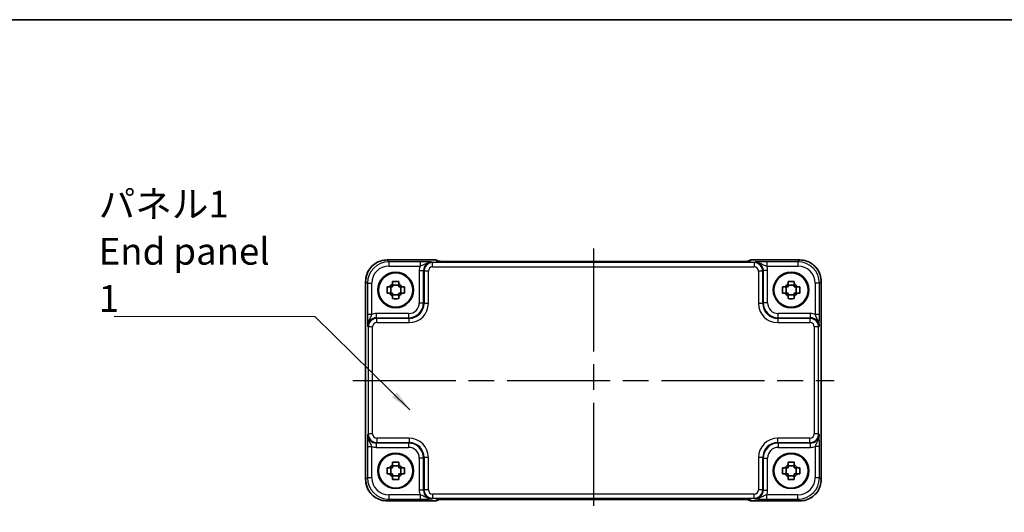
# Model space of a CAD drawing. Units: millimetres. Extents: x 29 to 3382, y 16 to 718.
# Drawn here: x 1112 to 1342, y 604 to 718 of the extents above; entities that cross this region are included whole.
import ezdxf

# ---------------------------------------------------------------- set-up
doc = ezdxf.new("R2010")
doc.units = ezdxf.units.MM
doc.header["$LTSCALE"] = 2
doc.linetypes.add('AM_ISO08W050', pattern=[18, 12, -1.5, 3, -1.5])
for name, color, linetype, lineweight in [('AM_7', 4, 'AM_ISO08W050', 25), ('Border (ISO)', 7, 'Continuous', 35), ('Symbol (ISO)', 7, 'Continuous', 18), ('Visible (ISO)', 7, 'Continuous', 35), ('Visible Narrow (ISO)', 7, 'Continuous', 25)]:
    doc.layers.add(name, color=color, linetype=linetype, lineweight=lineweight)
doc.styles.add('Note Text (TK)', font='MS PGothic.ttf')
doc.dimstyles.new('Default - Method 1b (TK)$7', dxfattribs={"dimscale": 2, "dimtxt": 2.5, "dimasz": 2.5, "dimexe": 1, "dimexo": 1.5, "dimgap": 1, "dimtad": 1, "dimtoh": 1, "dimrnd": 1e-08, "dimdsep": 46, "dimtxsty": 'Note Text (TK)', "dimcen": 0.09, "dimdle": 5, "dimclrd": 100, "dimclre": 100, "dimclrt": 7, "dimadec": 1, "dimazin": 1, "dimtfac": 1, "dimtmove": 0, "dimatfit": 3, "dimfxl": 1, "dimtolj": 1, "dimlwd": -1, "dimlwe": -1, "dimarcsym": 0})

# ---------------------------------------------------------------- blocks, each defined once
blk = doc.blocks.new('図面枠 tk図枠')
at = {"layer": 'Border (ISO)'}
blk.add_line((14.5, 289), (405.5, 289), dxfattribs=at)

msp = doc.modelspace()

# ---------------------------------------------------------------- linework, layer by layer
at = {"layer": 'AM_7'}
for p, q in [((1245.9687, 665.0872), (1245.9687, 603.5427)), ((1189.8542, 634.315), (1302.0832, 634.315))]:
    msp.add_line(p, q, dxfattribs=at)
at = {"layer": 'Visible (ISO)'}
for p, q in [((1197.8518, 662.4295), (1209.14, 662.4295)), ((1209.8622, 662.1215), (1209.8471, 662.1366)), ((1279.6268, 662.0872), (1212.3107, 662.0872)), ((1282.0903, 662.1366), (1282.0753, 662.1216)), ((1282.7974, 662.4295), (1294.0856, 662.4295)), ((1192.8542, 611.1981), (1192.8542, 657.4319)), ((1299.0832, 657.4319), (1299.0832, 611.1981)), ((1198.712, 654.6983), (1198.712, 656.1317)), ((1200.5854, 656.5718), (1199.1521, 656.5718)), ((1201.0255, 654.6983), (1201.0255, 656.1317)), ((1290.912, 654.6983), (1290.912, 656.1317)), ((1292.7854, 656.5718), (1291.3521, 656.5718)), ((1293.2255, 654.6983), (1293.2255, 656.1317)), ((1199.1521, 654.2582), (1200.5854, 654.2582)), ((1291.3521, 654.2582), (1292.7854, 654.2582)), ((1198.712, 612.4983), (1198.712, 613.9317)), ((1200.5854, 614.3718), (1199.1521, 614.3718)), ((1201.0255, 612.4983), (1201.0255, 613.9317)), ((1290.912, 612.4983), (1290.912, 613.9317)), ((1292.7854, 614.3718), (1291.3521, 614.3718)), ((1293.2255, 612.4983), (1293.2255, 613.9317)), ((1199.1521, 612.0582), (1200.5854, 612.0582)), ((1291.3521, 612.0582), (1292.7854, 612.0582)), ((1209.14, 606.2005), (1197.8518, 606.2005)), ((1209.8471, 606.4934), (1209.8622, 606.5084)), ((1212.3107, 606.5427), (1279.6268, 606.5427)), ((1282.0753, 606.5085), (1282.0903, 606.4934)), ((1294.0856, 606.2005), (1282.7974, 606.2005))]:
    msp.add_line(p, q, dxfattribs=at)
for centre, radius in [((1199.8687, 655.415), 4.15), ((1199.8687, 655.415), 4.0013), ((1292.0687, 655.415), 4.15), ((1292.0687, 655.415), 4.0013), ((1199.8687, 613.215), 4.15), ((1199.8687, 613.215), 4.0013), ((1292.0687, 613.215), 4.15), ((1292.0687, 613.215), 4.0013)]:
    msp.add_circle(centre, radius, dxfattribs=at)
for centre, radius, start, end in [((1209.14, 661.4295), 1, 45, 90), ((1282.7974, 661.4295), 1, 90, 135), ((1199.8687, 655.415), 1.5655, 117.245031, 152.754969), ((1199.8687, 655.415), 1.5655, 27.245031, 62.754969), ((1292.0687, 655.415), 1.5655, 117.245031, 152.754969), ((1292.0687, 655.415), 1.5655, 27.245031, 62.754969), ((1199.8687, 655.415), 1.5655, 207.245031, 242.754969), ((1199.8687, 655.415), 1.5655, 297.245031, 332.754969), ((1292.0687, 655.415), 1.5655, 207.245031, 242.754969), ((1292.0687, 655.415), 1.5655, 297.245031, 332.754969), ((1199.8687, 613.215), 1.5655, 117.245031, 152.754969), ((1199.8687, 613.215), 1.5655, 27.245031, 62.754969), ((1292.0687, 613.215), 1.5655, 117.245031, 152.754969), ((1292.0687, 613.215), 1.5655, 27.245031, 62.754969), ((1199.8687, 613.215), 1.5655, 207.245031, 242.754969), ((1199.8687, 613.215), 1.5655, 297.245031, 332.754969), ((1292.0687, 613.215), 1.5655, 207.245031, 242.754969), ((1292.0687, 613.215), 1.5655, 297.245031, 332.754969), ((1209.14, 607.2005), 1, 270, 315), ((1282.7974, 607.2005), 1, 225, 270)]:
    msp.add_arc(centre, radius, start, end, dxfattribs=at)
for points, knots in [([(1197.8518, 662.4295), (1197.3284, 662.4295), (1196.805, 662.3466), (1195.8095, 662.0233), (1195.3374, 661.7828), (1194.4906, 661.1677), (1194.116, 660.7931), (1193.5009, 659.9463), (1193.2604, 659.4742), (1192.9371, 658.4787), (1192.8542, 657.9553), (1192.8542, 657.4319)], [-0.78478918, -0.78478918, -0.78478918, -0.78478918, -0.47087351, -0.47087351, -0.15695784, -0.15695784, 0.15695784, 0.15695784, 0.47087351, 0.47087351, 0.78478918, 0.78478918, 0.78478918, 0.78478918]), ([(1209.5892, 662.1375), (1209.5892, 662.1375), (1209.5946, 662.1369), (1209.62, 662.1346), (1209.6492, 662.1324), (1209.7462, 662.1266), (1209.8273, 662.1227), (1210.0599, 662.114), (1210.2269, 662.1092), (1210.6376, 662.1002), (1210.8894, 662.0962), (1211.43, 662.0903), (1211.7187, 662.0884), (1212.1109, 662.0874), (1212.2109, 662.0872), (1212.3107, 662.0872)], [0.23051737, 0.23051737, 0.23051737, 0.23051737, 0.29425246, 0.29425246, 0.41677098, 0.41677098, 0.61298432, 0.61298432, 0.88502233, 0.88502233, 1.19918159, 1.19918159, 1.51334086, 1.51334086, 1.62014166, 1.62014166, 1.62014166, 1.62014166]), ([(1279.6268, 662.0872), (1279.9204, 662.0872), (1280.2151, 662.0884), (1280.7774, 662.0929), (1281.0449, 662.0962), (1281.5251, 662.1047), (1281.7379, 662.1098), (1282.0718, 662.1208), (1282.1996, 662.1267), (1282.3018, 662.1335), (1282.3211, 662.135), (1282.3422, 662.1368), (1282.3476, 662.1374), (1282.3482, 662.1375), (1282.3482, 662.1375), (1282.3482, 662.1375)], [4.66304364, 4.66304364, 4.66304364, 4.66304364, 4.97720291, 4.97720291, 5.29136218, 5.29136218, 5.60552144, 5.60552144, 5.89758115, 5.89758115, 5.98763546, 5.98763546, 6.04935493, 6.04935493, 6.05266794, 6.05266794, 6.05266794, 6.05266794]), ([(1299.0832, 657.4319), (1299.0832, 657.9553), (1299.0004, 658.4787), (1298.677, 659.4742), (1298.4366, 659.9463), (1297.8214, 660.7931), (1297.4468, 661.1677), (1296.6, 661.7828), (1296.128, 662.0233), (1295.1324, 662.3466), (1294.6091, 662.4295), (1294.0856, 662.4295)], [-0.78478918, -0.78478918, -0.78478918, -0.78478918, -0.47087351, -0.47087351, -0.15695784, -0.15695784, 0.15695784, 0.15695784, 0.47087351, 0.47087351, 0.78478918, 0.78478918, 0.78478918, 0.78478918]), ([(1199.1521, 657.4257), (1199.3989, 657.433), (1199.6424, 657.4364), (1200.0951, 657.4364), (1200.3386, 657.433), (1200.5854, 657.4257)], [4.331071921, 4.331071921, 4.331071921, 4.331071921, 4.398975087, 4.398975087, 4.466878254, 4.466878254, 4.466878254, 4.466878254]), ([(1199.1521, 656.8068), (1199.1521, 656.8578), (1199.1521, 656.9089), (1199.1521, 657.1147), (1199.1521, 657.27), (1199.1521, 657.4257)], [4.8174915459, 4.8174915459, 4.8174915459, 4.8174915459, 4.8321692807, 4.8321692807, 4.8765667973, 4.8765667973, 4.8765667973, 4.8765667973]), ([(1200.5854, 657.4257), (1200.5854, 657.27), (1200.5854, 657.1147), (1200.5854, 656.9089), (1200.5854, 656.8578), (1200.5854, 656.8068)], [4.4863158772, 4.4863158772, 4.4863158772, 4.4863158772, 4.5307133937, 4.5307133937, 4.5453911286, 4.5453911286, 4.5453911286, 4.5453911286]), ([(1291.3521, 657.4257), (1291.5989, 657.433), (1291.8424, 657.4364), (1292.2951, 657.4364), (1292.5386, 657.433), (1292.7854, 657.4257)], [4.331071921, 4.331071921, 4.331071921, 4.331071921, 4.398975087, 4.398975087, 4.466878254, 4.466878254, 4.466878254, 4.466878254]), ([(1291.3521, 656.8068), (1291.3521, 656.8578), (1291.3521, 656.9089), (1291.3521, 657.1147), (1291.3521, 657.27), (1291.3521, 657.4257)], [4.8174915459, 4.8174915459, 4.8174915459, 4.8174915459, 4.8321692807, 4.8321692807, 4.8765667973, 4.8765667973, 4.8765667973, 4.8765667973]), ([(1292.7854, 657.4257), (1292.7854, 657.27), (1292.7854, 657.1147), (1292.7854, 656.9089), (1292.7854, 656.8578), (1292.7854, 656.8068)], [4.4863158772, 4.4863158772, 4.4863158772, 4.4863158772, 4.5307133937, 4.5307133937, 4.5453911286, 4.5453911286, 4.5453911286, 4.5453911286]), ([(1197.8581, 654.6983), (1197.8507, 654.9451), (1197.8473, 655.1887), (1197.8473, 655.6413), (1197.8507, 655.8849), (1197.8581, 656.1317)], [4.331071921, 4.331071921, 4.331071921, 4.331071921, 4.398975087, 4.398975087, 4.466878254, 4.466878254, 4.466878254, 4.466878254]), ([(1197.8581, 656.1317), (1198.0137, 656.1317), (1198.169, 656.1317), (1198.3748, 656.1317), (1198.4259, 656.1317), (1198.4769, 656.1317)], [4.4863158772, 4.4863158772, 4.4863158772, 4.4863158772, 4.5307133937, 4.5307133937, 4.5453911286, 4.5453911286, 4.5453911286, 4.5453911286]), ([(1198.4769, 654.6983), (1198.4259, 654.6983), (1198.3748, 654.6983), (1198.169, 654.6983), (1198.0137, 654.6983), (1197.8581, 654.6983)], [4.8174915459, 4.8174915459, 4.8174915459, 4.8174915459, 4.8321692807, 4.8321692807, 4.8765667973, 4.8765667973, 4.8765667973, 4.8765667973]), ([(1201.2605, 656.1317), (1201.3115, 656.1317), (1201.3626, 656.1317), (1201.5685, 656.1317), (1201.7238, 656.1317), (1201.8794, 656.1317)], [4.8174915459, 4.8174915459, 4.8174915459, 4.8174915459, 4.8321692807, 4.8321692807, 4.8765667973, 4.8765667973, 4.8765667973, 4.8765667973]), ([(1201.8794, 654.6983), (1201.7238, 654.6983), (1201.5685, 654.6983), (1201.3626, 654.6983), (1201.3115, 654.6983), (1201.2605, 654.6983)], [4.4863158772, 4.4863158772, 4.4863158772, 4.4863158772, 4.5307133937, 4.5307133937, 4.5453911286, 4.5453911286, 4.5453911286, 4.5453911286]), ([(1201.8794, 656.1317), (1201.8867, 655.8849), (1201.8901, 655.6413), (1201.8901, 655.1887), (1201.8867, 654.9451), (1201.8794, 654.6983)], [4.331071921, 4.331071921, 4.331071921, 4.331071921, 4.398975087, 4.398975087, 4.466878254, 4.466878254, 4.466878254, 4.466878254]), ([(1290.0581, 654.6983), (1290.0507, 654.9451), (1290.0473, 655.1887), (1290.0473, 655.6413), (1290.0507, 655.8849), (1290.0581, 656.1317)], [4.331071921, 4.331071921, 4.331071921, 4.331071921, 4.398975087, 4.398975087, 4.466878254, 4.466878254, 4.466878254, 4.466878254]), ([(1290.0581, 656.1317), (1290.2137, 656.1317), (1290.369, 656.1317), (1290.5748, 656.1317), (1290.6259, 656.1317), (1290.6769, 656.1317)], [4.4863158772, 4.4863158772, 4.4863158772, 4.4863158772, 4.5307133937, 4.5307133937, 4.5453911286, 4.5453911286, 4.5453911286, 4.5453911286]), ([(1290.6769, 654.6983), (1290.6259, 654.6983), (1290.5748, 654.6983), (1290.369, 654.6983), (1290.2137, 654.6983), (1290.0581, 654.6983)], [4.8174915459, 4.8174915459, 4.8174915459, 4.8174915459, 4.8321692807, 4.8321692807, 4.8765667973, 4.8765667973, 4.8765667973, 4.8765667973]), ([(1293.4605, 656.1317), (1293.5115, 656.1317), (1293.5626, 656.1317), (1293.7685, 656.1317), (1293.9238, 656.1317), (1294.0794, 656.1317)], [4.8174915459, 4.8174915459, 4.8174915459, 4.8174915459, 4.8321692807, 4.8321692807, 4.8765667973, 4.8765667973, 4.8765667973, 4.8765667973]), ([(1294.0794, 654.6983), (1293.9238, 654.6983), (1293.7685, 654.6983), (1293.5626, 654.6983), (1293.5115, 654.6983), (1293.4605, 654.6983)], [4.4863158772, 4.4863158772, 4.4863158772, 4.4863158772, 4.5307133937, 4.5307133937, 4.5453911286, 4.5453911286, 4.5453911286, 4.5453911286]), ([(1294.0794, 656.1317), (1294.0867, 655.8849), (1294.0901, 655.6413), (1294.0901, 655.1887), (1294.0867, 654.9451), (1294.0794, 654.6983)], [4.331071921, 4.331071921, 4.331071921, 4.331071921, 4.398975087, 4.398975087, 4.466878254, 4.466878254, 4.466878254, 4.466878254]), ([(1199.1521, 653.4043), (1199.1521, 653.5599), (1199.1521, 653.7153), (1199.1521, 653.9211), (1199.1521, 653.9722), (1199.1521, 654.0232)], [4.4863158772, 4.4863158772, 4.4863158772, 4.4863158772, 4.5307133937, 4.5307133937, 4.5453911286, 4.5453911286, 4.5453911286, 4.5453911286]), ([(1200.5854, 653.4043), (1200.3386, 653.397), (1200.0951, 653.3936), (1199.6424, 653.3936), (1199.3989, 653.397), (1199.1521, 653.4043)], [4.331071921, 4.331071921, 4.331071921, 4.331071921, 4.398975087, 4.398975087, 4.466878254, 4.466878254, 4.466878254, 4.466878254]), ([(1200.5854, 654.0232), (1200.5854, 653.9722), (1200.5854, 653.9211), (1200.5854, 653.7153), (1200.5854, 653.5599), (1200.5854, 653.4043)], [4.8174915459, 4.8174915459, 4.8174915459, 4.8174915459, 4.8321692807, 4.8321692807, 4.8765667973, 4.8765667973, 4.8765667973, 4.8765667973]), ([(1291.3521, 653.4043), (1291.3521, 653.5599), (1291.3521, 653.7153), (1291.3521, 653.9211), (1291.3521, 653.9722), (1291.3521, 654.0232)], [4.4863158772, 4.4863158772, 4.4863158772, 4.4863158772, 4.5307133937, 4.5307133937, 4.5453911286, 4.5453911286, 4.5453911286, 4.5453911286]), ([(1292.7854, 653.4043), (1292.5386, 653.397), (1292.2951, 653.3936), (1291.8424, 653.3936), (1291.5989, 653.397), (1291.3521, 653.4043)], [4.331071921, 4.331071921, 4.331071921, 4.331071921, 4.398975087, 4.398975087, 4.466878254, 4.466878254, 4.466878254, 4.466878254]), ([(1292.7854, 654.0232), (1292.7854, 653.9722), (1292.7854, 653.9211), (1292.7854, 653.7153), (1292.7854, 653.5599), (1292.7854, 653.4043)], [4.8174915459, 4.8174915459, 4.8174915459, 4.8174915459, 4.8321692807, 4.8321692807, 4.8765667973, 4.8765667973, 4.8765667973, 4.8765667973]), ([(1197.8581, 612.4983), (1197.8507, 612.7451), (1197.8473, 612.9887), (1197.8473, 613.4413), (1197.8507, 613.6849), (1197.8581, 613.9317)], [4.331071921, 4.331071921, 4.331071921, 4.331071921, 4.398975087, 4.398975087, 4.466878254, 4.466878254, 4.466878254, 4.466878254]), ([(1197.8581, 613.9317), (1198.0137, 613.9317), (1198.169, 613.9317), (1198.3748, 613.9317), (1198.4259, 613.9317), (1198.4769, 613.9317)], [4.4863158772, 4.4863158772, 4.4863158772, 4.4863158772, 4.5307133937, 4.5307133937, 4.5453911286, 4.5453911286, 4.5453911286, 4.5453911286]), ([(1199.1521, 615.2257), (1199.3989, 615.233), (1199.6424, 615.2364), (1200.0951, 615.2364), (1200.3386, 615.233), (1200.5854, 615.2257)], [4.331071921, 4.331071921, 4.331071921, 4.331071921, 4.398975087, 4.398975087, 4.466878254, 4.466878254, 4.466878254, 4.466878254]), ([(1199.1521, 614.6068), (1199.1521, 614.6578), (1199.1521, 614.7089), (1199.1521, 614.9147), (1199.1521, 615.07), (1199.1521, 615.2257)], [4.8174915459, 4.8174915459, 4.8174915459, 4.8174915459, 4.8321692807, 4.8321692807, 4.8765667973, 4.8765667973, 4.8765667973, 4.8765667973]), ([(1200.5854, 615.2257), (1200.5854, 615.07), (1200.5854, 614.9147), (1200.5854, 614.7089), (1200.5854, 614.6578), (1200.5854, 614.6068)], [4.4863158772, 4.4863158772, 4.4863158772, 4.4863158772, 4.5307133937, 4.5307133937, 4.5453911286, 4.5453911286, 4.5453911286, 4.5453911286]), ([(1201.2605, 613.9317), (1201.3115, 613.9317), (1201.3626, 613.9317), (1201.5685, 613.9317), (1201.7238, 613.9317), (1201.8794, 613.9317)], [4.8174915459, 4.8174915459, 4.8174915459, 4.8174915459, 4.8321692807, 4.8321692807, 4.8765667973, 4.8765667973, 4.8765667973, 4.8765667973]), ([(1201.8794, 613.9317), (1201.8867, 613.6849), (1201.8901, 613.4413), (1201.8901, 612.9887), (1201.8867, 612.7451), (1201.8794, 612.4983)], [4.331071921, 4.331071921, 4.331071921, 4.331071921, 4.398975087, 4.398975087, 4.466878254, 4.466878254, 4.466878254, 4.466878254]), ([(1290.0581, 612.4983), (1290.0507, 612.7451), (1290.0473, 612.9887), (1290.0473, 613.4413), (1290.0507, 613.6849), (1290.0581, 613.9317)], [4.331071921, 4.331071921, 4.331071921, 4.331071921, 4.398975087, 4.398975087, 4.466878254, 4.466878254, 4.466878254, 4.466878254]), ([(1290.0581, 613.9317), (1290.2137, 613.9317), (1290.369, 613.9317), (1290.5748, 613.9317), (1290.6259, 613.9317), (1290.6769, 613.9317)], [4.4863158772, 4.4863158772, 4.4863158772, 4.4863158772, 4.5307133937, 4.5307133937, 4.5453911286, 4.5453911286, 4.5453911286, 4.5453911286]), ([(1291.3521, 615.2257), (1291.5989, 615.233), (1291.8424, 615.2364), (1292.2951, 615.2364), (1292.5386, 615.233), (1292.7854, 615.2257)], [4.331071921, 4.331071921, 4.331071921, 4.331071921, 4.398975087, 4.398975087, 4.466878254, 4.466878254, 4.466878254, 4.466878254]), ([(1291.3521, 614.6068), (1291.3521, 614.6578), (1291.3521, 614.7089), (1291.3521, 614.9147), (1291.3521, 615.07), (1291.3521, 615.2257)], [4.8174915459, 4.8174915459, 4.8174915459, 4.8174915459, 4.8321692807, 4.8321692807, 4.8765667973, 4.8765667973, 4.8765667973, 4.8765667973]), ([(1292.7854, 615.2257), (1292.7854, 615.07), (1292.7854, 614.9147), (1292.7854, 614.7089), (1292.7854, 614.6578), (1292.7854, 614.6068)], [4.4863158772, 4.4863158772, 4.4863158772, 4.4863158772, 4.5307133937, 4.5307133937, 4.5453911286, 4.5453911286, 4.5453911286, 4.5453911286]), ([(1293.4605, 613.9317), (1293.5115, 613.9317), (1293.5626, 613.9317), (1293.7685, 613.9317), (1293.9238, 613.9317), (1294.0794, 613.9317)], [4.8174915459, 4.8174915459, 4.8174915459, 4.8174915459, 4.8321692807, 4.8321692807, 4.8765667973, 4.8765667973, 4.8765667973, 4.8765667973]), ([(1294.0794, 613.9317), (1294.0867, 613.6849), (1294.0901, 613.4413), (1294.0901, 612.9887), (1294.0867, 612.7451), (1294.0794, 612.4983)], [4.331071921, 4.331071921, 4.331071921, 4.331071921, 4.398975087, 4.398975087, 4.466878254, 4.466878254, 4.466878254, 4.466878254]), ([(1192.8542, 611.1981), (1192.8542, 610.6746), (1192.9371, 610.1513), (1193.2604, 609.1558), (1193.5009, 608.6837), (1194.116, 607.8369), (1194.4906, 607.4623), (1195.3374, 606.8471), (1195.8095, 606.6067), (1196.805, 606.2834), (1197.3284, 606.2005), (1197.8518, 606.2005)], [-0.78478918, -0.78478918, -0.78478918, -0.78478918, -0.47087351, -0.47087351, -0.15695784, -0.15695784, 0.15695784, 0.15695784, 0.47087351, 0.47087351, 0.78478918, 0.78478918, 0.78478918, 0.78478918]), ([(1198.4769, 612.4983), (1198.4259, 612.4983), (1198.3748, 612.4983), (1198.169, 612.4983), (1198.0137, 612.4983), (1197.8581, 612.4983)], [4.8174915459, 4.8174915459, 4.8174915459, 4.8174915459, 4.8321692807, 4.8321692807, 4.8765667973, 4.8765667973, 4.8765667973, 4.8765667973]), ([(1199.1521, 611.2043), (1199.1521, 611.3599), (1199.1521, 611.5153), (1199.1521, 611.7211), (1199.1521, 611.7722), (1199.1521, 611.8232)], [4.4863158772, 4.4863158772, 4.4863158772, 4.4863158772, 4.5307133937, 4.5307133937, 4.5453911286, 4.5453911286, 4.5453911286, 4.5453911286]), ([(1200.5854, 611.2043), (1200.3386, 611.197), (1200.0951, 611.1936), (1199.6424, 611.1936), (1199.3989, 611.197), (1199.1521, 611.2043)], [4.331071921, 4.331071921, 4.331071921, 4.331071921, 4.398975087, 4.398975087, 4.466878254, 4.466878254, 4.466878254, 4.466878254]), ([(1200.5854, 611.8232), (1200.5854, 611.7722), (1200.5854, 611.7211), (1200.5854, 611.5153), (1200.5854, 611.3599), (1200.5854, 611.2043)], [4.8174915459, 4.8174915459, 4.8174915459, 4.8174915459, 4.8321692807, 4.8321692807, 4.8765667973, 4.8765667973, 4.8765667973, 4.8765667973]), ([(1201.8794, 612.4983), (1201.7238, 612.4983), (1201.5685, 612.4983), (1201.3626, 612.4983), (1201.3115, 612.4983), (1201.2605, 612.4983)], [4.4863158772, 4.4863158772, 4.4863158772, 4.4863158772, 4.5307133937, 4.5307133937, 4.5453911286, 4.5453911286, 4.5453911286, 4.5453911286]), ([(1290.6769, 612.4983), (1290.6259, 612.4983), (1290.5748, 612.4983), (1290.369, 612.4983), (1290.2137, 612.4983), (1290.0581, 612.4983)], [4.8174915459, 4.8174915459, 4.8174915459, 4.8174915459, 4.8321692807, 4.8321692807, 4.8765667973, 4.8765667973, 4.8765667973, 4.8765667973]), ([(1291.3521, 611.2043), (1291.3521, 611.3599), (1291.3521, 611.5153), (1291.3521, 611.7211), (1291.3521, 611.7722), (1291.3521, 611.8232)], [4.4863158772, 4.4863158772, 4.4863158772, 4.4863158772, 4.5307133937, 4.5307133937, 4.5453911286, 4.5453911286, 4.5453911286, 4.5453911286]), ([(1292.7854, 611.2043), (1292.5386, 611.197), (1292.2951, 611.1936), (1291.8424, 611.1936), (1291.5989, 611.197), (1291.3521, 611.2043)], [4.331071921, 4.331071921, 4.331071921, 4.331071921, 4.398975087, 4.398975087, 4.466878254, 4.466878254, 4.466878254, 4.466878254]), ([(1292.7854, 611.8232), (1292.7854, 611.7722), (1292.7854, 611.7211), (1292.7854, 611.5153), (1292.7854, 611.3599), (1292.7854, 611.2043)], [4.8174915459, 4.8174915459, 4.8174915459, 4.8174915459, 4.8321692807, 4.8321692807, 4.8765667973, 4.8765667973, 4.8765667973, 4.8765667973]), ([(1294.0794, 612.4983), (1293.9238, 612.4983), (1293.7685, 612.4983), (1293.5626, 612.4983), (1293.5115, 612.4983), (1293.4605, 612.4983)], [4.4863158772, 4.4863158772, 4.4863158772, 4.4863158772, 4.5307133937, 4.5307133937, 4.5453911286, 4.5453911286, 4.5453911286, 4.5453911286]), ([(1294.0856, 606.2005), (1294.6091, 606.2005), (1295.1324, 606.2834), (1296.128, 606.6067), (1296.6, 606.8471), (1297.4468, 607.4623), (1297.8214, 607.8369), (1298.4366, 608.6837), (1298.677, 609.1558), (1299.0004, 610.1513), (1299.0832, 610.6746), (1299.0832, 611.1981)], [-0.78478918, -0.78478918, -0.78478918, -0.78478918, -0.47087351, -0.47087351, -0.15695784, -0.15695784, 0.15695784, 0.15695784, 0.47087351, 0.47087351, 0.78478918, 0.78478918, 0.78478918, 0.78478918]), ([(1212.3107, 606.5427), (1212.0171, 606.5427), (1211.7223, 606.5416), (1211.1601, 606.5371), (1210.8926, 606.5338), (1210.4123, 606.5253), (1210.1995, 606.5202), (1209.8656, 606.5092), (1209.7378, 606.5033), (1209.6356, 606.4965), (1209.6163, 606.495), (1209.5953, 606.4931), (1209.5898, 606.4925), (1209.5893, 606.4925), (1209.5893, 606.4925), (1209.5893, 606.4925)], [4.66304364, 4.66304364, 4.66304364, 4.66304364, 4.97720291, 4.97720291, 5.29136218, 5.29136218, 5.60552144, 5.60552144, 5.89758115, 5.89758115, 5.98763546, 5.98763546, 6.04935493, 6.04935493, 6.05266794, 6.05266794, 6.05266794, 6.05266794]), ([(1282.3482, 606.4925), (1282.3482, 606.4925), (1282.3428, 606.4931), (1282.3174, 606.4954), (1282.2883, 606.4976), (1282.1913, 606.5034), (1282.1101, 606.5073), (1281.8775, 606.516), (1281.7105, 606.5208), (1281.2998, 606.5298), (1281.048, 606.5338), (1280.5074, 606.5397), (1280.2187, 606.5416), (1279.8265, 606.5426), (1279.7266, 606.5427), (1279.6268, 606.5427)], [0.23051737, 0.23051737, 0.23051737, 0.23051737, 0.29425246, 0.29425246, 0.41677098, 0.41677098, 0.61298432, 0.61298432, 0.88502233, 0.88502233, 1.19918159, 1.19918159, 1.51334086, 1.51334086, 1.62014166, 1.62014166, 1.62014166, 1.62014166])]:
    msp.add_open_spline(points, degree=3, knots=knots, dxfattribs=at)
for points, weights in [([(1199.1521, 656.8068), (1199.1521, 656.397), (1199.1521, 656.1317)], [1.03074466748, 1.22656475141, 1.35956394726]), ([(1200.5854, 656.1317), (1200.5854, 656.397), (1200.5854, 656.8068)], [1.35956394726, 1.22656475141, 1.03074466748]), ([(1291.3521, 656.8068), (1291.3521, 656.397), (1291.3521, 656.1317)], [1.03074466748, 1.22656475141, 1.35956394726]), ([(1292.7854, 656.1317), (1292.7854, 656.397), (1292.7854, 656.8068)], [1.35956394726, 1.22656475141, 1.03074466748]), ([(1199.1521, 656.1317), (1198.8867, 656.1317), (1198.4769, 656.1317)], [1.35956394726, 1.22656475141, 1.03074466748]), ([(1198.4769, 654.6983), (1198.8867, 654.6983), (1199.1521, 654.6983)], [1.03074466748, 1.22656475141, 1.35956394726]), ([(1199.1521, 654.6983), (1199.1521, 654.433), (1199.1521, 654.0232)], [1.35956394726, 1.22656475141, 1.03074466748]), ([(1201.2605, 656.1317), (1200.8507, 656.1317), (1200.5854, 656.1317)], [1.03074466748, 1.22656475141, 1.35956394726]), ([(1200.5854, 654.0232), (1200.5854, 654.433), (1200.5854, 654.6983)], [1.03074466748, 1.22656475141, 1.35956394726]), ([(1200.5854, 654.6983), (1200.8507, 654.6983), (1201.2605, 654.6983)], [1.35956394726, 1.22656475141, 1.03074466748]), ([(1291.3521, 656.1317), (1291.0867, 656.1317), (1290.6769, 656.1317)], [1.35956394726, 1.22656475141, 1.03074466748]), ([(1290.6769, 654.6983), (1291.0867, 654.6983), (1291.3521, 654.6983)], [1.03074466748, 1.22656475141, 1.35956394726]), ([(1291.3521, 654.6983), (1291.3521, 654.433), (1291.3521, 654.0232)], [1.35956394726, 1.22656475141, 1.03074466748]), ([(1293.4605, 656.1317), (1293.0507, 656.1317), (1292.7854, 656.1317)], [1.03074466748, 1.22656475141, 1.35956394726]), ([(1292.7854, 654.0232), (1292.7854, 654.433), (1292.7854, 654.6983)], [1.03074466748, 1.22656475141, 1.35956394726]), ([(1292.7854, 654.6983), (1293.0507, 654.6983), (1293.4605, 654.6983)], [1.35956394726, 1.22656475141, 1.03074466748]), ([(1199.1521, 613.9317), (1198.8867, 613.9317), (1198.4769, 613.9317)], [1.35956394726, 1.22656475141, 1.03074466748]), ([(1199.1521, 614.6068), (1199.1521, 614.197), (1199.1521, 613.9317)], [1.03074466748, 1.22656475141, 1.35956394726]), ([(1200.5854, 613.9317), (1200.5854, 614.197), (1200.5854, 614.6068)], [1.35956394726, 1.22656475141, 1.03074466748]), ([(1201.2605, 613.9317), (1200.8507, 613.9317), (1200.5854, 613.9317)], [1.03074466748, 1.22656475141, 1.35956394726]), ([(1291.3521, 613.9317), (1291.0867, 613.9317), (1290.6769, 613.9317)], [1.35956394726, 1.22656475141, 1.03074466748]), ([(1291.3521, 614.6068), (1291.3521, 614.197), (1291.3521, 613.9317)], [1.03074466748, 1.22656475141, 1.35956394726]), ([(1292.7854, 613.9317), (1292.7854, 614.197), (1292.7854, 614.6068)], [1.35956394726, 1.22656475141, 1.03074466748]), ([(1293.4605, 613.9317), (1293.0507, 613.9317), (1292.7854, 613.9317)], [1.03074466748, 1.22656475141, 1.35956394726]), ([(1198.4769, 612.4983), (1198.8867, 612.4983), (1199.1521, 612.4983)], [1.03074466748, 1.22656475141, 1.35956394726]), ([(1199.1521, 612.4983), (1199.1521, 612.233), (1199.1521, 611.8232)], [1.35956394726, 1.22656475141, 1.03074466748]), ([(1200.5854, 611.8232), (1200.5854, 612.233), (1200.5854, 612.4983)], [1.03074466748, 1.22656475141, 1.35956394726]), ([(1200.5854, 612.4983), (1200.8507, 612.4983), (1201.2605, 612.4983)], [1.35956394726, 1.22656475141, 1.03074466748]), ([(1290.6769, 612.4983), (1291.0867, 612.4983), (1291.3521, 612.4983)], [1.03074466748, 1.22656475141, 1.35956394726]), ([(1291.3521, 612.4983), (1291.3521, 612.233), (1291.3521, 611.8232)], [1.35956394726, 1.22656475141, 1.03074466748]), ([(1292.7854, 611.8232), (1292.7854, 612.233), (1292.7854, 612.4983)], [1.03074466748, 1.22656475141, 1.35956394726]), ([(1292.7854, 612.4983), (1293.0507, 612.4983), (1293.4605, 612.4983)], [1.35956394726, 1.22656475141, 1.03074466748])]:
    msp.add_rational_spline(points, weights, degree=2, dxfattribs=at)
at = {"layer": 'Visible Narrow (ISO)'}
for p, q in [((1197.8518, 662.4295), (1197.8518, 662.4289)), ((1197.8518, 662.4289), (1209.14, 662.4289)), ((1198.2639, 662.0168), (1197.8518, 662.4289)), ((1205.5491, 662.0168), (1198.2639, 662.0168)), ((1198.2639, 662.0168), (1198.2639, 661.0174)), ((1205.5491, 662.0168), (1205.5491, 661.0174)), ((1208.4828, 661.8177), (1208.3512, 661.9494)), ((1208.4828, 660.8184), (1208.4828, 661.8177)), ((1283.4546, 661.8177), (1208.4828, 661.8177)), ((1209.14, 662.4295), (1209.14, 662.4289)), ((1209.14, 662.4289), (1209.4124, 662.1565)), ((1212.3107, 662.0866), (1212.3107, 662.0872)), ((1212.3107, 662.0866), (1279.6268, 662.0866)), ((1279.6268, 662.0866), (1279.6268, 662.0872)), ((1282.525, 662.1565), (1282.7974, 662.4289)), ((1282.7974, 662.4289), (1282.7974, 662.4295)), ((1282.7974, 662.4289), (1294.0856, 662.4289)), ((1283.5862, 661.9494), (1283.4546, 661.8177)), ((1283.4546, 661.8177), (1283.4546, 660.8184)), ((1293.6736, 662.0168), (1286.3884, 662.0168)), ((1286.3884, 662.0168), (1286.3884, 661.0174)), ((1294.0856, 662.4289), (1293.6736, 662.0168)), ((1293.6736, 662.0168), (1293.6736, 661.0174)), ((1294.0856, 662.4295), (1294.0856, 662.4289)), ((1198.2639, 661.0174), (1205.5491, 661.0174)), ((1205.353, 659.9506), (1205.353, 652.4292)), ((1205.353, 659.9506), (1206.3524, 659.9506)), ((1206.3524, 659.9506), (1206.4841, 659.819)), ((1206.3524, 652.4292), (1206.3524, 659.9506)), ((1207.4835, 659.819), (1206.4841, 659.819)), ((1206.4841, 659.819), (1206.4841, 652.2975)), ((1207.4835, 652.2975), (1207.4835, 659.819)), ((1208.4828, 660.8184), (1283.4546, 660.8184)), ((1285.4534, 659.819), (1284.454, 659.819)), ((1284.454, 659.819), (1284.454, 652.2975)), ((1285.4534, 659.819), (1285.585, 659.9506)), ((1285.4534, 652.2975), (1285.4534, 659.819)), ((1286.5844, 659.9506), (1285.585, 659.9506)), ((1285.585, 659.9506), (1285.585, 652.4292)), ((1286.3884, 661.0174), (1293.6736, 661.0174)), ((1286.5844, 652.4292), (1286.5844, 659.9506)), ((1192.8542, 657.4319), (1192.8549, 657.4319)), ((1192.8549, 611.1981), (1192.8549, 657.4319)), ((1192.8549, 657.4319), (1193.2669, 657.0198)), ((1193.2669, 657.0198), (1193.2669, 649.7346)), ((1193.2669, 657.0198), (1194.2663, 657.0198)), ((1194.2663, 649.7346), (1194.2663, 657.0198)), ((1298.6705, 657.0198), (1297.6711, 657.0198)), ((1297.6711, 657.0198), (1297.6711, 649.7346)), ((1298.6705, 657.0198), (1299.0826, 657.4319)), ((1298.6705, 649.7346), (1298.6705, 657.0198)), ((1299.0832, 657.4319), (1299.0826, 657.4319)), ((1299.0826, 657.4319), (1299.0826, 611.1981)), ((1205.353, 652.4292), (1206.3524, 652.4292)), ((1206.4841, 652.2975), (1206.3524, 652.4292)), ((1207.4835, 652.2975), (1206.4841, 652.2975)), ((1285.4534, 652.2975), (1284.454, 652.2975)), ((1285.585, 652.4292), (1285.4534, 652.2975)), ((1286.5844, 652.4292), (1285.585, 652.4292)), ((1202.8546, 649.9307), (1195.3331, 649.9307)), ((1195.3331, 649.9307), (1195.3331, 648.9313)), ((1202.8546, 649.9307), (1202.8546, 648.9313)), ((1296.6043, 649.9307), (1289.0829, 649.9307)), ((1289.0829, 648.9313), (1289.0829, 649.9307)), ((1296.6043, 648.9313), (1296.6043, 649.9307)), ((1194.2663, 649.7346), (1193.2669, 649.7346)), ((1195.4648, 648.7996), (1195.3331, 648.9313)), ((1195.3331, 648.9313), (1202.8546, 648.9313)), ((1195.4648, 647.8003), (1195.4648, 648.7996)), ((1202.9862, 648.7996), (1195.4648, 648.7996)), ((1195.4648, 647.8003), (1202.9862, 647.8003)), ((1202.8546, 648.9313), (1202.9862, 648.7996)), ((1202.9862, 647.8003), (1202.9862, 648.7996)), ((1288.9512, 648.7996), (1289.0829, 648.9313)), ((1288.9512, 648.7996), (1288.9512, 647.8003)), ((1296.4727, 648.7996), (1288.9512, 648.7996)), ((1288.9512, 647.8003), (1296.4727, 647.8003)), ((1289.0829, 648.9313), (1296.6043, 648.9313)), ((1296.6043, 648.9313), (1296.4727, 648.7996)), ((1296.4727, 648.7996), (1296.4727, 647.8003)), ((1298.6705, 649.7346), (1297.6711, 649.7346)), ((1193.3343, 646.9325), (1193.466, 646.8009)), ((1193.466, 646.8009), (1193.466, 621.8291)), ((1194.4654, 646.8009), (1193.466, 646.8009)), ((1194.4654, 621.8291), (1194.4654, 646.8009)), ((1298.4715, 646.8009), (1297.4721, 646.8009)), ((1297.4721, 646.8009), (1297.4721, 621.8291)), ((1298.4715, 646.8009), (1298.6031, 646.9325)), ((1298.4715, 621.8291), (1298.4715, 646.8009)), ((1193.466, 621.8291), (1193.3343, 621.6975)), ((1194.4654, 621.8291), (1193.466, 621.8291)), ((1195.4648, 620.8297), (1195.4648, 619.8303)), ((1202.9862, 620.8297), (1195.4648, 620.8297)), ((1202.9862, 620.8297), (1202.9862, 619.8303)), ((1288.9512, 619.8303), (1288.9512, 620.8297)), ((1296.4727, 620.8297), (1288.9512, 620.8297)), ((1296.4727, 619.8303), (1296.4727, 620.8297)), ((1298.4715, 621.8291), (1297.4721, 621.8291)), ((1298.6031, 621.6975), (1298.4715, 621.8291)), ((1193.2669, 618.8954), (1193.2669, 611.6102)), ((1193.2669, 618.8954), (1194.2663, 618.8954)), ((1194.2663, 611.6102), (1194.2663, 618.8954)), ((1195.3331, 619.6987), (1195.4648, 619.8303)), ((1202.8546, 619.6987), (1195.3331, 619.6987)), ((1195.3331, 619.6987), (1195.3331, 618.6993)), ((1195.3331, 618.6993), (1202.8546, 618.6993)), ((1195.4648, 619.8303), (1202.9862, 619.8303)), ((1202.9862, 619.8303), (1202.8546, 619.6987)), ((1202.8546, 619.6987), (1202.8546, 618.6993)), ((1289.0829, 619.6987), (1288.9512, 619.8303)), ((1288.9512, 619.8303), (1296.4727, 619.8303)), ((1296.6043, 619.6987), (1289.0829, 619.6987)), ((1289.0829, 619.6987), (1289.0829, 618.6993)), ((1289.0829, 618.6993), (1296.6043, 618.6993)), ((1296.4727, 619.8303), (1296.6043, 619.6987)), ((1296.6043, 618.6993), (1296.6043, 619.6987)), ((1298.6705, 618.8954), (1297.6711, 618.8954)), ((1297.6711, 618.8954), (1297.6711, 611.6102)), ((1298.6705, 611.6102), (1298.6705, 618.8954)), ((1206.3524, 616.2008), (1205.353, 616.2008)), ((1205.353, 616.2008), (1205.353, 608.6794)), ((1206.3524, 616.2008), (1206.4841, 616.3325)), ((1206.3524, 608.6794), (1206.3524, 616.2008)), ((1207.4835, 616.3325), (1206.4841, 616.3325)), ((1206.4841, 616.3325), (1206.4841, 608.811)), ((1207.4835, 608.811), (1207.4835, 616.3325)), ((1285.4534, 616.3325), (1284.454, 616.3325)), ((1284.454, 616.3325), (1284.454, 608.811)), ((1285.4534, 616.3325), (1285.585, 616.2008)), ((1285.4534, 608.811), (1285.4534, 616.3325)), ((1285.585, 616.2008), (1286.5844, 616.2008)), ((1285.585, 616.2008), (1285.585, 608.6794)), ((1286.5844, 608.6794), (1286.5844, 616.2008)), ((1192.8549, 611.1981), (1192.8542, 611.1981)), ((1193.2669, 611.6102), (1192.8549, 611.1981)), ((1194.2663, 611.6102), (1193.2669, 611.6102)), ((1298.6705, 611.6102), (1297.6711, 611.6102)), ((1299.0826, 611.1981), (1298.6705, 611.6102)), ((1299.0826, 611.1981), (1299.0832, 611.1981)), ((1206.3524, 608.6794), (1205.353, 608.6794)), ((1206.4841, 608.811), (1206.3524, 608.6794)), ((1207.4835, 608.811), (1206.4841, 608.811)), ((1285.4534, 608.811), (1284.454, 608.811)), ((1285.585, 608.6794), (1285.4534, 608.811)), ((1285.585, 608.6794), (1286.5844, 608.6794)), ((1197.8518, 606.2011), (1198.2639, 606.6132)), ((1197.8518, 606.2011), (1197.8518, 606.2005)), ((1209.14, 606.2011), (1197.8518, 606.2011)), ((1198.2639, 607.6126), (1198.2639, 606.6132)), ((1205.5491, 607.6126), (1198.2639, 607.6126)), ((1198.2639, 606.6132), (1205.5491, 606.6132)), ((1205.5491, 607.6126), (1205.5491, 606.6132)), ((1208.3512, 606.6806), (1208.4828, 606.8122)), ((1208.4828, 607.8116), (1208.4828, 606.8122)), ((1283.4546, 607.8116), (1208.4828, 607.8116)), ((1208.4828, 606.8122), (1283.4546, 606.8122)), ((1209.4124, 606.4735), (1209.14, 606.2011)), ((1209.14, 606.2011), (1209.14, 606.2005)), ((1279.6268, 606.5434), (1212.3107, 606.5434)), ((1212.3107, 606.5427), (1212.3107, 606.5434)), ((1279.6268, 606.5427), (1279.6268, 606.5434)), ((1282.7974, 606.2011), (1282.525, 606.4735)), ((1294.0856, 606.2011), (1282.7974, 606.2011)), ((1282.7974, 606.2005), (1282.7974, 606.2011)), ((1283.4546, 606.8122), (1283.4546, 607.8116)), ((1283.4546, 606.8122), (1283.5862, 606.6806)), ((1286.3884, 606.6132), (1286.3884, 607.6126)), ((1293.6736, 607.6126), (1286.3884, 607.6126)), ((1286.3884, 606.6132), (1293.6736, 606.6132)), ((1293.6736, 606.6132), (1293.6736, 607.6126)), ((1293.6736, 606.6132), (1294.0856, 606.2011)), ((1294.0856, 606.2011), (1294.0856, 606.2005))]:
    msp.add_line(p, q, dxfattribs=at)
for centre, major_axis, ratio, start_param, end_param in [((1197.8567, 657.427), (-3.5381, 3.5381), 0.99926901, 5.49839613, 7.06797448), ((1198.2688, 657.015), (-3.5381, 3.5381), 0.99926901, 5.49839613, 7.06797448), ((1208.3549, 659.9469), (-1.4177, 1.4177), 0.99756923, 5.49839613, 7.06797448), ((1208.4841, 659.8177), (-1.4142, 1.4142), 0.99999926, 5.49839613, 7.06797448), ((1209.14, 661.4295), (0.7071, 0.7071), 0.99878277, 0, 0.78600715), ((1209.4124, 661.1571), (-0.7071, -0.7071), 0.99878277, 3.71685106, 3.9275998), ((1212.2408, 662.1565), (-2.8293, 0.0017), 0.02467766, 0.02470274, 1.59549907), ((1279.6966, 662.1565), (2.8293, 0.0017), 0.02467766, 4.68768624, 6.25848256), ((1282.7974, 661.4295), (-0.7071, 0.7071), 0.99878277, 5.49717816, 6.28318531), ((1282.525, 661.1571), (0.7071, -0.7071), 0.99878277, 2.3555855, 2.56636819), ((1283.4534, 659.8177), (1.4142, 1.4142), 0.99999926, 5.49839613, 7.06797448), ((1283.5826, 659.9469), (1.4177, 1.4177), 0.99756923, 5.49839613, 7.06797448), ((1293.6687, 657.015), (3.5381, 3.5381), 0.99926901, 5.49839613, 7.06797448), ((1294.0808, 657.427), (3.5381, 3.5381), 0.99926901, 5.49839613, 7.06797448), ((1198.2688, 657.015), (-2.8319, 2.8319), 0.99878277, 5.49839613, 7.06797448), ((1208.3549, 659.9469), (-2.1239, 2.1239), 0.99878277, 0.42138141, 0.78478918), ((1208.4841, 659.8177), (-0.708, 0.708), 0.99878277, 5.49839613, 7.06797448), ((1283.4534, 659.8177), (0.708, 0.708), 0.99878277, 5.49839613, 7.06797448), ((1283.5826, 659.9469), (2.1239, 2.1239), 0.99878277, 5.49839613, 5.8618039), ((1293.6687, 657.015), (2.8319, 2.8319), 0.99878277, 5.49839613, 7.06797448), ((1202.8515, 652.4322), (2.4762, -2.4762), 0.99947754, 5.49839613, 7.06797448), ((1202.8515, 652.4322), (1.7699, -1.7699), 0.99878277, 5.49839613, 7.06797448), ((1202.9807, 652.303), (3.1859, -3.1859), 0.99878277, 5.49839613, 7.06797448), ((1202.9807, 652.303), (2.4796, -2.4796), 0.99808896, 5.49839613, 7.06797448), ((1288.9567, 652.303), (-3.1859, -3.1859), 0.99878277, 5.49839613, 7.06797448), ((1288.9567, 652.303), (-2.4796, -2.4796), 0.99808896, 5.49839613, 7.06797448), ((1289.0859, 652.4322), (-2.4762, -2.4762), 0.99947754, 5.49839613, 7.06797448), ((1289.0859, 652.4322), (-1.7699, -1.7699), 0.99878277, 5.49839613, 7.06797448), ((1195.3368, 646.9289), (-2.1239, 2.1239), 0.99878277, 5.49839613, 5.8618039), ((1296.6007, 646.9289), (2.1239, 2.1239), 0.99878277, 0.42138141, 0.78478918), ((1195.3368, 646.9289), (-1.4177, 1.4177), 0.99756923, 5.49839613, 7.06797448), ((1195.466, 646.7996), (-1.4142, 1.4142), 0.99999926, 5.49839613, 7.06797448), ((1195.466, 646.7996), (-0.708, 0.708), 0.99878277, 5.49839613, 7.06797448), ((1296.4715, 646.7996), (1.4142, 1.4142), 0.99999926, 5.49839613, 7.06797448), ((1296.4715, 646.7996), (0.708, 0.708), 0.99878277, 5.49839613, 7.06797448), ((1296.6007, 646.9289), (1.4177, 1.4177), 0.99756923, 5.49839613, 7.06797448), ((1195.3368, 621.7011), (-1.4177, -1.4177), 0.99756923, 5.49839613, 7.06797448), ((1195.466, 621.8303), (-1.4142, -1.4142), 0.99999926, 5.49839613, 7.06797448), ((1195.466, 621.8303), (-0.708, -0.708), 0.99878277, 5.49839613, 7.06797448), ((1202.9807, 616.327), (3.1859, 3.1859), 0.99878277, 5.49839613, 7.06797448), ((1288.9567, 616.327), (-3.1859, 3.1859), 0.99878277, 5.49839613, 7.06797448), ((1296.4715, 621.8303), (1.4142, -1.4142), 0.99999926, 5.49839613, 7.06797448), ((1296.4715, 621.8303), (0.708, -0.708), 0.99878277, 5.49839613, 7.06797448), ((1296.6007, 621.7011), (1.4177, -1.4177), 0.99756923, 5.49839613, 7.06797448), ((1195.3368, 621.7011), (-2.1239, -2.1239), 0.99878277, 0.42138141, 0.78478918), ((1202.8515, 616.1978), (2.4762, 2.4762), 0.99947754, 5.49839613, 7.06797448), ((1202.8515, 616.1978), (1.7699, 1.7699), 0.99878277, 5.49839613, 7.06797448), ((1202.9807, 616.327), (2.4796, 2.4796), 0.99808896, 5.49839613, 7.06797448), ((1288.9567, 616.327), (-2.4796, 2.4796), 0.99808896, 5.49839613, 7.06797448), ((1289.0859, 616.1978), (-2.4762, 2.4762), 0.99947754, 5.49839613, 7.06797448), ((1289.0859, 616.1978), (-1.7699, 1.7699), 0.99878277, 5.49839613, 7.06797448), ((1296.6007, 621.7011), (2.1239, -2.1239), 0.99878277, 5.49839613, 5.8618039), ((1197.8567, 611.203), (-3.5381, -3.5381), 0.99926901, 5.49839613, 7.06797448), ((1198.2688, 611.615), (-3.5381, -3.5381), 0.99926901, 5.49839613, 7.06797448), ((1198.2688, 611.615), (-2.8319, -2.8319), 0.99878277, 5.49839613, 7.06797448), ((1293.6687, 611.615), (3.5381, -3.5381), 0.99926901, 5.49839613, 7.06797448), ((1293.6687, 611.615), (2.8319, -2.8319), 0.99878277, 5.49839613, 7.06797448), ((1294.0808, 611.203), (3.5381, -3.5381), 0.99926901, 5.49839613, 7.06797448), ((1208.3549, 608.683), (-2.1239, -2.1239), 0.99878277, 5.49839613, 5.8618039), ((1208.3549, 608.683), (-1.4177, -1.4177), 0.99756923, 5.49839613, 7.06797448), ((1208.4841, 608.8122), (-1.4142, -1.4142), 0.99999926, 5.49839613, 7.06797448), ((1208.4841, 608.8122), (-0.708, -0.708), 0.99878277, 5.49839613, 7.06797448), ((1283.4534, 608.8122), (1.4142, -1.4142), 0.99999926, 5.49839613, 7.06797448), ((1283.4534, 608.8122), (0.708, -0.708), 0.99878277, 5.49839613, 7.06797448), ((1283.5826, 608.683), (1.4177, -1.4177), 0.99756923, 5.49839613, 7.06797448), ((1283.5826, 608.683), (2.1239, -2.1239), 0.99878277, 0.42138141, 0.78478918), ((1209.14, 607.2005), (0.7071, -0.7071), 0.99878277, 5.49717816, 6.28318531), ((1212.2408, 606.4735), (-2.8293, -0.0017), 0.02467766, 4.68768624, 6.25848256), ((1209.4124, 607.4729), (0.7071, -0.7071), 0.99878277, 5.49717816, 5.70796084), ((1279.6966, 606.4735), (2.8293, -0.0017), 0.02467766, 0.02470274, 1.59549907), ((1282.7974, 607.2005), (-0.7071, -0.7071), 0.99878277, 0, 0.78600715), ((1282.525, 607.4729), (0.7071, 0.7071), 0.99878277, 3.71685106, 3.9275998)]:
    msp.add_ellipse(centre, major_axis=major_axis, ratio=ratio, start_param=start_param, end_param=end_param, dxfattribs=at)
for points, knots in [([(1208.3512, 661.9494), (1208.1093, 661.9613), (1207.8585, 661.9733), (1207.3019, 661.9931), (1207.0001, 662.0014), (1206.449, 662.011), (1206.2242, 662.0138), (1205.8448, 662.0163), (1205.6964, 662.0168), (1205.5491, 662.0168)], [-0.000638847, -0.000638847, -0.000638847, -0.000638847, 0.124881107, 0.124881107, 0.238025854, 0.238025854, 0.308741321, 0.308741321, 0.352938488, 0.352938488, 0.352938488, 0.352938488]), ([(1205.5491, 661.0174), (1205.6321, 661.0419), (1205.7174, 661.0692), (1205.9437, 661.1491), (1206.0854, 661.2064), (1206.4743, 661.3828), (1206.7315, 661.5231), (1207.4067, 661.8146), (1207.8684, 661.9553), (1208.3512, 661.9494)], [-0.352938488, -0.352938488, -0.352938488, -0.352938488, -0.308741321, -0.308741321, -0.238025854, -0.238025854, -0.124881107, -0.124881107, 0.000638847, 0.000638847, 0.000638847, 0.000638847]), ([(1286.3884, 662.0168), (1286.1821, 662.0168), (1285.9738, 662.0158), (1285.5436, 662.0118), (1285.3254, 662.0085), (1284.9915, 662.0018), (1284.8686, 661.9989), (1284.6941, 661.9941), (1284.6377, 661.9925), (1284.4945, 661.988), (1284.41, 661.9852), (1284.1985, 661.9774), (1284.0764, 661.9723), (1283.8301, 661.9613), (1283.7072, 661.9553), (1283.5862, 661.9494)], [0, 0, 0, 0, 0.061876034, 0.061876034, 0.132591501, 0.132591501, 0.176788668, 0.176788668, 0.198887252, 0.198887252, 0.234244985, 0.234244985, 0.290817359, 0.290817359, 0.353577336, 0.353577336, 0.353577336, 0.353577336]), ([(1283.5862, 661.9494), (1283.8277, 661.9524), (1284.0688, 661.9207), (1284.4875, 661.818), (1284.669, 661.7524), (1284.935, 661.6411), (1285.0306, 661.5971), (1285.1777, 661.527), (1285.2323, 661.5004), (1285.3918, 661.4223), (1285.4922, 661.3726), (1285.7428, 661.2541), (1285.8865, 661.1919), (1286.1513, 661.0916), (1286.2722, 661.0517), (1286.3884, 661.0174)], [-0.353577336, -0.353577336, -0.353577336, -0.353577336, -0.290817359, -0.290817359, -0.234244985, -0.234244985, -0.198887252, -0.198887252, -0.176788668, -0.176788668, -0.132591501, -0.132591501, -0.061876034, -0.061876034, 0, 0, 0, 0]), ([(1193.2669, 649.7346), (1193.2669, 649.5873), (1193.2674, 649.4389), (1193.27, 649.0595), (1193.2727, 648.8348), (1193.2823, 648.2837), (1193.2906, 647.9818), (1193.3104, 647.4252), (1193.3224, 647.1744), (1193.3343, 646.9325)], [0, 0, 0, 0, 0.044197167, 0.044197167, 0.114912634, 0.114912634, 0.228057382, 0.228057382, 0.353577336, 0.353577336, 0.353577336, 0.353577336]), ([(1193.3343, 646.9325), (1193.3284, 647.4153), (1193.4691, 647.877), (1193.7606, 648.5522), (1193.9009, 648.8095), (1194.0773, 649.1983), (1194.1347, 649.34), (1194.2145, 649.5663), (1194.2418, 649.6517), (1194.2663, 649.7346)], [-0.353577336, -0.353577336, -0.353577336, -0.353577336, -0.228057382, -0.228057382, -0.114912634, -0.114912634, -0.044197167, -0.044197167, 0, 0, 0, 0]), ([(1297.6711, 649.7346), (1297.6956, 649.6517), (1297.7229, 649.5663), (1297.8028, 649.34), (1297.8602, 649.1983), (1298.0365, 648.8095), (1298.1769, 648.5522), (1298.4684, 647.877), (1298.6091, 647.4153), (1298.6031, 646.9325)], [-0.352938488, -0.352938488, -0.352938488, -0.352938488, -0.30874132, -0.30874132, -0.238025852, -0.238025852, -0.124881102, -0.124881102, 0.000638855, 0.000638855, 0.000638855, 0.000638855]), ([(1298.6031, 646.9325), (1298.615, 647.1744), (1298.627, 647.4252), (1298.6469, 647.9818), (1298.6552, 648.2837), (1298.6647, 648.8348), (1298.6675, 649.0595), (1298.67, 649.4389), (1298.6705, 649.5873), (1298.6705, 649.7346)], [-0.000638855, -0.000638855, -0.000638855, -0.000638855, 0.124881102, 0.124881102, 0.238025852, 0.238025852, 0.30874132, 0.30874132, 0.352938488, 0.352938488, 0.352938488, 0.352938488]), ([(1193.3343, 621.6975), (1193.3224, 621.4556), (1193.3104, 621.2048), (1193.2906, 620.6482), (1193.2823, 620.3463), (1193.2727, 619.7952), (1193.27, 619.5705), (1193.2674, 619.1911), (1193.2669, 619.0427), (1193.2669, 618.8954)], [-0.000638848, -0.000638848, -0.000638848, -0.000638848, 0.124881107, 0.124881107, 0.238025854, 0.238025854, 0.308741321, 0.308741321, 0.352938488, 0.352938488, 0.352938488, 0.352938488]), ([(1194.2663, 618.8954), (1194.2418, 618.9783), (1194.2145, 619.0637), (1194.1347, 619.29), (1194.0773, 619.4317), (1193.9009, 619.8205), (1193.7606, 620.0778), (1193.4691, 620.753), (1193.3284, 621.2146), (1193.3343, 621.6975)], [-0.352938488, -0.352938488, -0.352938488, -0.352938488, -0.308741321, -0.308741321, -0.238025854, -0.238025854, -0.124881107, -0.124881107, 0.000638848, 0.000638848, 0.000638848, 0.000638848]), ([(1298.6031, 621.6975), (1298.6061, 621.4561), (1298.5745, 621.2149), (1298.4717, 620.7962), (1298.4061, 620.6147), (1298.2948, 620.3487), (1298.2508, 620.2531), (1298.1808, 620.106), (1298.1541, 620.0514), (1298.076, 619.8919), (1298.0264, 619.7915), (1297.9079, 619.5409), (1297.8456, 619.3972), (1297.7453, 619.1324), (1297.7054, 619.0115), (1297.6711, 618.8954)], [-0.353577327, -0.353577327, -0.353577327, -0.353577327, -0.290817351, -0.290817351, -0.234244979, -0.234244979, -0.198887246, -0.198887246, -0.176788663, -0.176788663, -0.132591497, -0.132591497, -0.061876032, -0.061876032, 0, 0, 0, 0]), ([(1298.6705, 618.8954), (1298.6705, 619.1016), (1298.6695, 619.3099), (1298.6655, 619.7401), (1298.6623, 619.9583), (1298.6555, 620.2922), (1298.6526, 620.4151), (1298.6478, 620.5896), (1298.6462, 620.6461), (1298.6418, 620.7892), (1298.6389, 620.8737), (1298.6311, 621.0852), (1298.6261, 621.2074), (1298.615, 621.4536), (1298.6091, 621.5766), (1298.6031, 621.6975)], [0, 0, 0, 0, 0.061876032, 0.061876032, 0.132591497, 0.132591497, 0.176788663, 0.176788663, 0.198887246, 0.198887246, 0.234244979, 0.234244979, 0.290817351, 0.290817351, 0.353577327, 0.353577327, 0.353577327, 0.353577327]), ([(1208.3512, 606.6806), (1207.8684, 606.6746), (1207.4067, 606.8153), (1206.7315, 607.1068), (1206.4743, 607.2472), (1206.0854, 607.4236), (1205.9437, 607.4809), (1205.7174, 607.5608), (1205.6321, 607.5881), (1205.5491, 607.6126)], [-0.353577345, -0.353577345, -0.353577345, -0.353577345, -0.228057387, -0.228057387, -0.114912637, -0.114912637, -0.044197168, -0.044197168, 0, 0, 0, 0]), ([(1205.5491, 606.6132), (1205.6964, 606.6132), (1205.8448, 606.6137), (1206.2242, 606.6162), (1206.449, 606.619), (1207.0001, 606.6285), (1207.3019, 606.6368), (1207.8585, 606.6567), (1208.1093, 606.6687), (1208.3512, 606.6806)], [0, 0, 0, 0, 0.044197168, 0.044197168, 0.114912637, 0.114912637, 0.228057387, 0.228057387, 0.353577345, 0.353577345, 0.353577345, 0.353577345]), ([(1286.3884, 607.6126), (1286.3054, 607.5881), (1286.22, 607.5608), (1285.9937, 607.4809), (1285.852, 607.4236), (1285.4632, 607.2472), (1285.2059, 607.1068), (1284.5307, 606.8153), (1284.0691, 606.6746), (1283.5862, 606.6806)], [-0.352938488, -0.352938488, -0.352938488, -0.352938488, -0.308741321, -0.308741321, -0.238025854, -0.238025854, -0.124881106, -0.124881106, 0.000638848, 0.000638848, 0.000638848, 0.000638848]), ([(1283.5862, 606.6806), (1283.8281, 606.6687), (1284.0789, 606.6567), (1284.6355, 606.6368), (1284.9374, 606.6285), (1285.4885, 606.619), (1285.7133, 606.6162), (1286.0927, 606.6137), (1286.241, 606.6132), (1286.3884, 606.6132)], [-0.000638848, -0.000638848, -0.000638848, -0.000638848, 0.124881106, 0.124881106, 0.238025854, 0.238025854, 0.308741321, 0.308741321, 0.352938488, 0.352938488, 0.352938488, 0.352938488])]:
    msp.add_open_spline(points, degree=3, knots=knots, dxfattribs=at)

# ---------------------------------------------------------------- block references
at = {"xscale": 2.5, "yscale": 2.5, "zscale": 2.5}
msp.add_blockref('図面枠 tk図枠', (784.75, -4), dxfattribs=at)

# ---------------------------------------------------------------- texts
at = {"layer": 'Symbol (ISO)', "color": 7, "insert": (1130.608, 650.3073), "char_height": 6.25, "width": 45.431286, "attachment_point": 7, "line_spacing_factor": 1.058182, "style": 'Note Text (TK)'}
msp.add_mtext('{\\fＭＳ Ｐゴシック|b0|i0;パネル1\\P\\fＭＳ Ｐゴシック|b0|i0;End panel 1}', dxfattribs=at)

# ---------------------------------------------------------------- leaders
at = {"layer": 'Symbol (ISO)', "color": 100, "annotation_type": 0, "has_hookline": 1, "hookline_direction": 1, "text_width": 41.8324}
msp.add_leader([(1203.1886, 627.4309), (1181.0392, 649.2656), (1176.0392, 649.2656)], dimstyle='Default - Method 1b (TK)$7', override={"dimgap": 0, "dimtad": 1}, dxfattribs=at)

doc.saveas('drawing.dxf')
